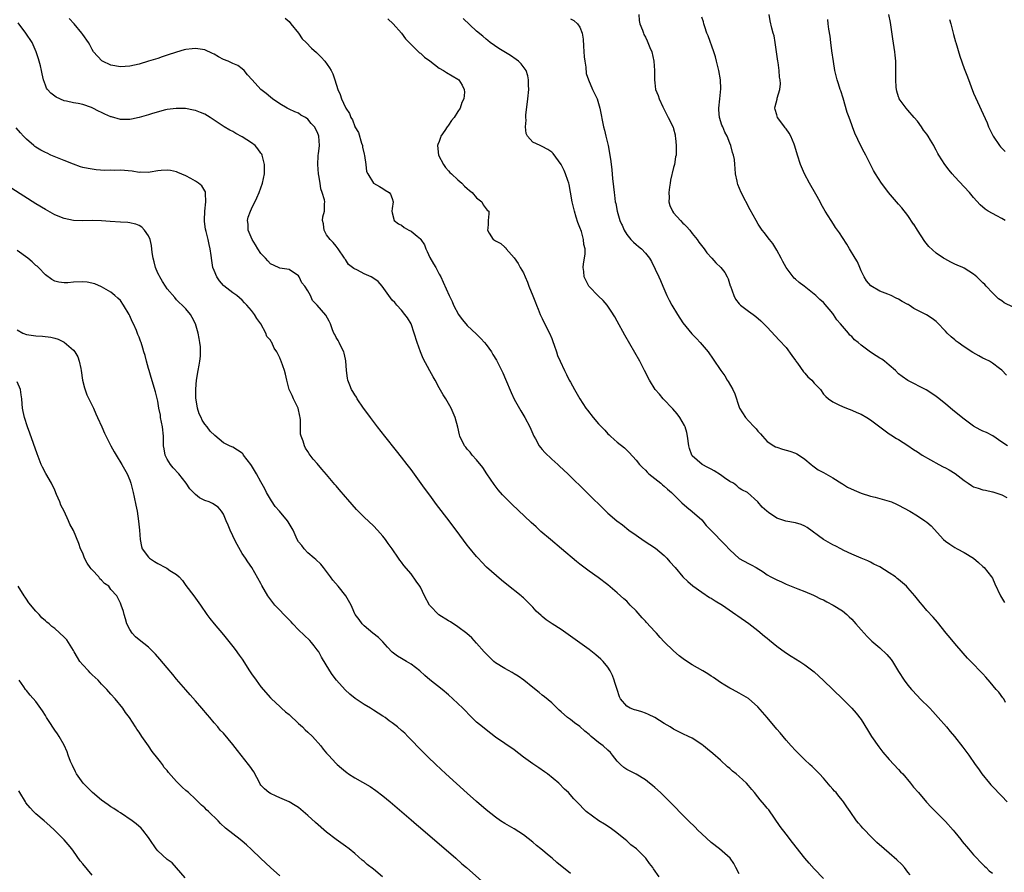
# Model space of a CAD drawing. Units: inches. Extents: x 2637000 to 2640000, y 1479000 to 1482000.
# Drawn here: x 2638704 to 2638914, y 1481518 to 1481700 of the extents above; entities that cross this region are included whole.
import ezdxf

# ---------------------------------------------------------------- set-up
doc = ezdxf.new("R2010")
doc.units = ezdxf.units.IN
doc.header["$MEASUREMENT"] = 0
doc.layers.add('LD26371479_10ft', color=3, linetype='Continuous')

msp = doc.modelspace()

# ---------------------------------------------------------------- linework, layer by layer
at = {"layer": 'LD26371479_10ft'}
for points, elevation in [([(2638835.57, 1481701), (2638835.69, 1481699.69), (2638835.83, 1481699), (2638836.35, 1481697.65), (2638836.56, 1481697), (2638836.69, 1481696.69), (2638837, 1481696.13), (2638837.35, 1481695.35), (2638837.54, 1481695), (2638837.94, 1481693.94), (2638838.35, 1481693), (2638838.78, 1481691), (2638838.92, 1481689), (2638838.94, 1481687), (2638839, 1481686.42), (2638839.18, 1481685), (2638839.71, 1481683.71), (2638839.95, 1481683), (2638840.72, 1481681.28), (2638841, 1481680.71), (2638841.59, 1481679.59), (2638841.85, 1481679), (2638842.91, 1481676.91), (2638843, 1481676.59), (2638843.31, 1481675.31), (2638843.37, 1481675), (2638843.39, 1481674.61), (2638843.55, 1481673), (2638843.56, 1481671.56), (2638843.52, 1481671), (2638843.41, 1481670.59), (2638843.19, 1481669), (2638843, 1481668.37), (2638842.36, 1481665.64), (2638842.29, 1481665), (2638842.16, 1481664.16), (2638842, 1481663), (2638842.05, 1481661.95), (2638842, 1481661), (2638842.22, 1481660.22), (2638842.74, 1481659), (2638843, 1481658.67), (2638844.49, 1481657), (2638845, 1481656.49), (2638845.24, 1481656.27), (2638845.78, 1481655.78), (2638846.45, 1481655), (2638847, 1481654.25), (2638848.02, 1481653), (2638848.39, 1481652.39), (2638849.51, 1481651), (2638850.13, 1481650.13), (2638851.19, 1481649), (2638852.02, 1481648.02), (2638853.08, 1481647), (2638853.91, 1481645.91), (2638854.43, 1481645), (2638854.62, 1481644.62), (2638855.1, 1481643.1), (2638855.13, 1481643), (2638855.83, 1481641), (2638856.24, 1481640.24), (2638857, 1481639.27), (2638857.13, 1481639.13), (2638857.29, 1481639), (2638859, 1481637.67), (2638860.01, 1481637), (2638860.58, 1481636.58), (2638861.64, 1481635.64), (2638863, 1481634.26), (2638865.51, 1481631.51), (2638867, 1481629.94), (2638868.25, 1481628.25), (2638869, 1481627.2), (2638869.11, 1481627), (2638869.42, 1481626.58), (2638870.72, 1481624.72), (2638871, 1481624.44), (2638871.67, 1481623.67), (2638872.49, 1481623), (2638873, 1481622.34), (2638874.32, 1481621), (2638875, 1481620.02), (2638875.48, 1481619.47), (2638876.02, 1481619), (2638877, 1481618.32), (2638878.28, 1481617.72), (2638879, 1481617.35), (2638879.86, 1481617), (2638881, 1481616.59), (2638882.09, 1481616.09), (2638883, 1481615.7), (2638884.21, 1481615), (2638885, 1481614.49), (2638885.86, 1481613.86), (2638888.14, 1481612.14), (2638889, 1481611.56), (2638889.32, 1481611.32), (2638890.56, 1481610.56), (2638891, 1481610.32), (2638893, 1481609.01), (2638894.19, 1481608.19), (2638895, 1481607.69), (2638896.05, 1481607), (2638899.61, 1481605), (2638900.51, 1481604.51), (2638901, 1481604.28), (2638901.82, 1481603.82), (2638903.07, 1481603.07), (2638905, 1481601.59), (2638905.81, 1481601), (2638906.52, 1481600.52), (2638907, 1481600.25), (2638907.96, 1481599.96), (2638909, 1481599.58), (2638909.54, 1481599.54), (2638911, 1481599.15), (2638911.13, 1481599.13), (2638913, 1481598.48), (2638914.08, 1481597.92)], 8810), ([(2638914.04, 1481624.04), (2638913, 1481625.14), (2638912.51, 1481625.49), (2638911, 1481626.63), (2638910.36, 1481627), (2638909.47, 1481627.47), (2638909, 1481627.69), (2638908.13, 1481628.13), (2638906.86, 1481628.86), (2638905, 1481630.07), (2638903.7, 1481631), (2638903.3, 1481631.3), (2638903, 1481631.6), (2638902.19, 1481632.19), (2638901.39, 1481633), (2638901, 1481633.44), (2638899.24, 1481635.24), (2638899, 1481635.46), (2638898.14, 1481636.14), (2638896.94, 1481636.94), (2638894.28, 1481638.28), (2638893.22, 1481639), (2638893.08, 1481639.08), (2638893, 1481639.14), (2638891.76, 1481639.76), (2638891, 1481640.27), (2638890.48, 1481640.48), (2638889.4, 1481641), (2638888.71, 1481641.29), (2638887, 1481641.95), (2638885.07, 1481643.07), (2638884.13, 1481644.13), (2638883.64, 1481645), (2638883, 1481646.31), (2638882.73, 1481647), (2638882.21, 1481648.21), (2638881.74, 1481649), (2638880.51, 1481651), (2638879.97, 1481651.97), (2638879, 1481653.41), (2638878.4, 1481654.4), (2638877.57, 1481655.57), (2638877.1, 1481656.27), (2638876.61, 1481657), (2638875.37, 1481659), (2638874.5, 1481660.5), (2638874.25, 1481661), (2638873.34, 1481662.66), (2638872.03, 1481665), (2638870.96, 1481667), (2638870.08, 1481669), (2638869.42, 1481671), (2638868.9, 1481672.9), (2638868.7, 1481673.3), (2638868, 1481675), (2638867.67, 1481675.67), (2638867, 1481676.56), (2638866.82, 1481676.82), (2638866.65, 1481677), (2638865.65, 1481678.35), (2638865.19, 1481679), (2638865, 1481679.6), (2638864.7, 1481680.7), (2638864.58, 1481681), (2638864.68, 1481681.32), (2638865.1, 1481682.9), (2638865.13, 1481683.13), (2638865.7, 1481685), (2638865.83, 1481686.17), (2638865.76, 1481687), (2638865.63, 1481687.63), (2638865.52, 1481689), (2638865.29, 1481690.71), (2638865.24, 1481691), (2638864.98, 1481692.98), (2638864.68, 1481695), (2638864.44, 1481696.44), (2638864.26, 1481697), (2638863.98, 1481698.02), (2638863.63, 1481699.63), (2638863.38, 1481701)], 8830), ([(2638913.76, 1481657), (2638913, 1481657.48), (2638911.98, 1481658.02), (2638911, 1481658.49), (2638910.13, 1481659), (2638909.43, 1481659.43), (2638908.39, 1481660.39), (2638907, 1481661.97), (2638906.14, 1481663), (2638905, 1481664.18), (2638903, 1481666.33), (2638902.42, 1481667), (2638901.78, 1481667.78), (2638900.85, 1481669), (2638899.59, 1481671), (2638899.34, 1481671.34), (2638899, 1481672.03), (2638898.66, 1481672.66), (2638898.51, 1481673), (2638897.83, 1481674.17), (2638897.31, 1481675), (2638897, 1481675.45), (2638896.33, 1481676.33), (2638895.88, 1481677), (2638895, 1481678.2), (2638894.29, 1481679), (2638893, 1481680.57), (2638892.6, 1481681), (2638891.15, 1481683), (2638891.1, 1481683.1), (2638891, 1481683.38), (2638890.6, 1481684.6), (2638890.52, 1481685), (2638890.51, 1481685.49), (2638890.39, 1481687), (2638890.44, 1481689), (2638890.42, 1481690.42), (2638890.4, 1481691), (2638890.28, 1481692.28), (2638890.18, 1481693), (2638889.76, 1481695.76), (2638889.24, 1481699.25), (2638888.95, 1481701)], 8850), ([(2638875, 1481516.7), (2638873, 1481518.72), (2638871.93, 1481519.93), (2638871.03, 1481521), (2638868.36, 1481524.36), (2638867, 1481526.13), (2638865.77, 1481527.77), (2638863.3, 1481531.3), (2638863, 1481531.66), (2638862.42, 1481532.42), (2638861.48, 1481533.48), (2638861, 1481534.1), (2638860.26, 1481535), (2638859.66, 1481535.66), (2638859, 1481536.55), (2638858.57, 1481537), (2638857, 1481538.44), (2638856.33, 1481539), (2638855.59, 1481539.59), (2638855, 1481540.12), (2638854.53, 1481540.53), (2638853, 1481541.93), (2638851.36, 1481543.36), (2638850.25, 1481544.25), (2638849.35, 1481545), (2638849, 1481545.28), (2638847, 1481546.59), (2638846.17, 1481547), (2638845, 1481547.53), (2638843, 1481548.51), (2638842.28, 1481549), (2638841, 1481549.75), (2638839, 1481551), (2638837.68, 1481551.68), (2638837, 1481551.94), (2638836.22, 1481552.22), (2638835, 1481552.6), (2638834.67, 1481552.67), (2638833.75, 1481553), (2638833, 1481553.44), (2638831.67, 1481555), (2638831.46, 1481555.45), (2638830.94, 1481557), (2638830.5, 1481558.5), (2638830.34, 1481559), (2638829.98, 1481559.98), (2638829.51, 1481561), (2638829, 1481561.75), (2638828, 1481563), (2638827.49, 1481563.49), (2638826.4, 1481564.4), (2638825, 1481565.49), (2638823, 1481566.97), (2638821, 1481568.4), (2638819, 1481569.76), (2638817.09, 1481571), (2638815.86, 1481571.86), (2638815, 1481572.58), (2638814.76, 1481572.76), (2638813.71, 1481573.71), (2638813, 1481574.52), (2638812.56, 1481575), (2638811.75, 1481575.75), (2638811, 1481576.51), (2638810.74, 1481576.74), (2638810.46, 1481577), (2638807.41, 1481579.41), (2638806.3, 1481580.3), (2638805.21, 1481581.21), (2638803.12, 1481583.12), (2638802.11, 1481584.12), (2638801.32, 1481585), (2638801, 1481585.33), (2638799.33, 1481587.33), (2638799, 1481587.76), (2638796.63, 1481591), (2638795.92, 1481591.92), (2638795.13, 1481593), (2638792.47, 1481596.47), (2638791, 1481598.47), (2638789.91, 1481599.91), (2638787, 1481603.92), (2638786.2, 1481605), (2638785, 1481606.53), (2638783.88, 1481607.88), (2638781.39, 1481611), (2638779.84, 1481613), (2638778.34, 1481615), (2638777.79, 1481615.79), (2638776.88, 1481617), (2638775.52, 1481619), (2638775.35, 1481619.35), (2638775, 1481619.88), (2638774.59, 1481620.59), (2638774.32, 1481621), (2638773.93, 1481621.93), (2638773.54, 1481623), (2638773.43, 1481623.43), (2638773.27, 1481625), (2638773.09, 1481627.09), (2638773, 1481627.42), (2638772.76, 1481628.76), (2638772.66, 1481629), (2638772.21, 1481629.79), (2638771.65, 1481631), (2638771.43, 1481631.43), (2638771, 1481632.1), (2638770.72, 1481632.72), (2638770.57, 1481633), (2638770.26, 1481633.74), (2638769.82, 1481635), (2638769.57, 1481635.57), (2638768.82, 1481636.82), (2638767, 1481638.99), (2638765.97, 1481639.97), (2638765.55, 1481641), (2638765, 1481642), (2638764.34, 1481643), (2638763.73, 1481643.73), (2638763.15, 1481645), (2638763, 1481645.26), (2638761, 1481646.57), (2638759, 1481646.84), (2638758.91, 1481646.91), (2638758.73, 1481647), (2638757, 1481647.8), (2638756.46, 1481648.46), (2638755.98, 1481649), (2638755, 1481649.99), (2638754.33, 1481651), (2638753.82, 1481651.82), (2638753.1, 1481653), (2638752.29, 1481655), (2638752.24, 1481656.24), (2638752.23, 1481656.27), (2638752.09, 1481657), (2638752.28, 1481657.72), (2638752.73, 1481659), (2638753, 1481659.52), (2638754.13, 1481661.87), (2638754.59, 1481663), (2638755.29, 1481665), (2638755.72, 1481667), (2638755.74, 1481667.74), (2638755.74, 1481669), (2638755.29, 1481670.71), (2638755.23, 1481671), (2638755.15, 1481671.15), (2638755, 1481671.39), (2638754.34, 1481672.34), (2638753.73, 1481673), (2638753, 1481673.61), (2638751, 1481674.9), (2638749.62, 1481675.62), (2638749, 1481675.98), (2638748.33, 1481676.33), (2638747.16, 1481677), (2638744.13, 1481679), (2638743, 1481679.68), (2638742.08, 1481680.08), (2638741, 1481680.49), (2638740.6, 1481680.6), (2638738.89, 1481680.89), (2638736.94, 1481680.94), (2638735, 1481680.68), (2638734.61, 1481680.61), (2638731.87, 1481679.87), (2638731, 1481679.58), (2638729, 1481679.01), (2638727.36, 1481678.64), (2638727, 1481678.58), (2638726.56, 1481678.56), (2638725, 1481678.59), (2638723.11, 1481679.11), (2638723, 1481679.15), (2638721.7, 1481679.7), (2638721, 1481680.09), (2638720.32, 1481680.32), (2638719.16, 1481681), (2638718.87, 1481681.13), (2638717, 1481681.77), (2638716.01, 1481681.99), (2638715, 1481682.14), (2638713.52, 1481682.48), (2638713, 1481682.58), (2638711.32, 1481683.32), (2638711, 1481683.52), (2638710.19, 1481684.19), (2638709.47, 1481685), (2638709.26, 1481685.26), (2638709, 1481685.87), (2638708.63, 1481687), (2638708.3, 1481688.3), (2638708.21, 1481689), (2638707.95, 1481690.05), (2638707.52, 1481691.52), (2638707.05, 1481693), (2638706.16, 1481695), (2638704.81, 1481697), (2638703.18, 1481699.18)], 8750), ([(2638893.45, 1481517.45), (2638893, 1481518.06), (2638892.25, 1481519), (2638891.67, 1481519.67), (2638890.65, 1481520.65), (2638889, 1481522.09), (2638887.91, 1481523), (2638886.38, 1481524.38), (2638885.36, 1481525.36), (2638883.39, 1481527.39), (2638883, 1481527.86), (2638882.46, 1481528.46), (2638882.05, 1481529), (2638880.65, 1481531), (2638879.94, 1481531.94), (2638879.27, 1481533), (2638879, 1481533.34), (2638878.22, 1481534.22), (2638877.65, 1481535), (2638877.34, 1481535.34), (2638877, 1481535.75), (2638876.39, 1481536.39), (2638875, 1481538.05), (2638874.1, 1481539), (2638873.59, 1481539.59), (2638872.58, 1481540.58), (2638872.07, 1481541), (2638871, 1481541.99), (2638869.5, 1481543.5), (2638869, 1481543.96), (2638868.09, 1481545), (2638867, 1481546.18), (2638865.72, 1481547.72), (2638865, 1481548.54), (2638862.99, 1481551), (2638861, 1481553.3), (2638859, 1481555.06), (2638857, 1481556.24), (2638855.54, 1481557), (2638855, 1481557.3), (2638853.93, 1481557.93), (2638853, 1481558.51), (2638851.53, 1481559.53), (2638851, 1481559.86), (2638850.33, 1481560.33), (2638849.21, 1481561), (2638847, 1481562.24), (2638845.33, 1481563.33), (2638844.19, 1481564.19), (2638843, 1481565.22), (2638841, 1481567.18), (2638840.12, 1481568.12), (2638839.33, 1481569), (2638839, 1481569.34), (2638837.26, 1481571.26), (2638837, 1481571.57), (2638836.28, 1481572.28), (2638835, 1481573.77), (2638833.76, 1481575), (2638833.38, 1481575.38), (2638833, 1481575.81), (2638832.36, 1481576.36), (2638831, 1481577.63), (2638829, 1481579.3), (2638826.9, 1481580.9), (2638825, 1481582.21), (2638823, 1481583.71), (2638822.29, 1481584.29), (2638819.12, 1481587), (2638816.73, 1481589), (2638814.72, 1481590.72), (2638813.66, 1481591.66), (2638812.62, 1481592.62), (2638808.51, 1481596.51), (2638807, 1481598.01), (2638806.52, 1481598.52), (2638805.6, 1481599.6), (2638804.71, 1481600.71), (2638803.17, 1481603), (2638802.31, 1481604.31), (2638801, 1481606.01), (2638800.06, 1481607), (2638799.6, 1481607.6), (2638799, 1481608.25), (2638798.68, 1481608.68), (2638798.4, 1481609), (2638797.44, 1481611), (2638797.34, 1481611.34), (2638796.95, 1481612.95), (2638796.42, 1481615), (2638795.56, 1481617), (2638794.42, 1481619), (2638793.88, 1481619.88), (2638793, 1481621.37), (2638792.14, 1481623), (2638791.71, 1481623.71), (2638791, 1481624.98), (2638789.61, 1481627.61), (2638789.01, 1481629.01), (2638788.3, 1481631), (2638787.69, 1481633), (2638787, 1481634.96), (2638786.24, 1481636.24), (2638785.71, 1481637), (2638785, 1481637.88), (2638783.95, 1481639), (2638783.52, 1481639.52), (2638783, 1481640.07), (2638782.24, 1481641), (2638780.87, 1481643), (2638780.01, 1481644.01), (2638778.82, 1481644.83), (2638778.53, 1481645), (2638777, 1481645.69), (2638775.57, 1481646.43), (2638774.77, 1481646.77), (2638774.52, 1481647), (2638773.68, 1481647.68), (2638773, 1481648.68), (2638772.86, 1481648.86), (2638772.78, 1481649), (2638771.47, 1481651), (2638771.28, 1481651.28), (2638771, 1481651.56), (2638770.37, 1481652.37), (2638769.75, 1481653), (2638769, 1481654), (2638768.44, 1481655), (2638768.32, 1481656.27), (2638768.31, 1481656.31), (2638768.09, 1481657), (2638768.16, 1481657.84), (2638768.51, 1481659), (2638768.56, 1481660.56), (2638768.61, 1481661), (2638768.55, 1481661.45), (2638768.08, 1481663), (2638767.79, 1481663.79), (2638767.59, 1481665), (2638767.36, 1481666.64), (2638767.29, 1481667), (2638767.14, 1481669), (2638767.18, 1481670.82), (2638767.2, 1481671), (2638767.25, 1481671.25), (2638767.45, 1481673), (2638767.36, 1481675), (2638767.23, 1481675.23), (2638767, 1481675.91), (2638766.42, 1481677), (2638765.7, 1481677.7), (2638765, 1481678.64), (2638764.5, 1481679), (2638763.52, 1481679.52), (2638763, 1481679.89), (2638762.22, 1481680.22), (2638761, 1481680.79), (2638760.59, 1481681), (2638759, 1481681.89), (2638757.43, 1481683), (2638757, 1481683.32), (2638756.12, 1481684.12), (2638755, 1481685), (2638753.09, 1481687), (2638752.13, 1481688.13), (2638751.38, 1481689), (2638751, 1481689.39), (2638750.06, 1481690.06), (2638749, 1481690.55), (2638747.97, 1481691), (2638747, 1481691.39), (2638745.93, 1481691.93), (2638745, 1481692.5), (2638744.65, 1481692.65), (2638743, 1481693.44), (2638741, 1481693.7), (2638740.33, 1481693.67), (2638739, 1481693.5), (2638738.59, 1481693.41), (2638737, 1481692.97), (2638735, 1481692.28), (2638733.93, 1481691.93), (2638733, 1481691.6), (2638731.01, 1481690.99), (2638729, 1481690.41), (2638727, 1481689.97), (2638725, 1481689.79), (2638723, 1481690.14), (2638721.18, 1481691), (2638721.07, 1481691.07), (2638719.3, 1481693), (2638719, 1481693.51), (2638718.5, 1481694.5), (2638718.19, 1481695), (2638717, 1481696.7), (2638716.81, 1481697), (2638715.13, 1481699), (2638714.09, 1481700.09)], 8760), ([(2638760.16, 1481700.16), (2638761, 1481699.45), (2638761.38, 1481699), (2638763.02, 1481697), (2638763.78, 1481695.78), (2638764.62, 1481695), (2638765.78, 1481693.78), (2638766.85, 1481692.85), (2638767.84, 1481691.84), (2638768.59, 1481691), (2638769.6, 1481689.6), (2638769.95, 1481689), (2638770.29, 1481688.29), (2638770.77, 1481687), (2638771.39, 1481685), (2638771.88, 1481683.88), (2638772.19, 1481683), (2638773, 1481681.16), (2638773.08, 1481681), (2638773.85, 1481679.85), (2638774.14, 1481679), (2638774.52, 1481678.52), (2638775, 1481677.1), (2638775.05, 1481677), (2638775.79, 1481675.79), (2638776.45, 1481673.55), (2638776.65, 1481673), (2638776.68, 1481672.68), (2638777, 1481671.17), (2638777.08, 1481670.92), (2638777.37, 1481669), (2638777.5, 1481667.5), (2638777.79, 1481667), (2638779, 1481664.99), (2638780.26, 1481664.26), (2638781, 1481663.88), (2638781.49, 1481663.49), (2638782.37, 1481663), (2638782.64, 1481662.64), (2638783, 1481661.74), (2638783.18, 1481661), (2638783, 1481659.61), (2638782.9, 1481659), (2638783, 1481658.68), (2638783.43, 1481657), (2638784.35, 1481656.35), (2638784.5, 1481656.27), (2638785, 1481656.01), (2638785.56, 1481655.56), (2638786.51, 1481655), (2638787, 1481654.79), (2638788.29, 1481653.71), (2638789, 1481653.15), (2638789.07, 1481653.07), (2638789.11, 1481653), (2638789.86, 1481651.86), (2638790.17, 1481651), (2638790.44, 1481650.44), (2638791, 1481649.11), (2638791.77, 1481647.77), (2638792.28, 1481647), (2638793, 1481645.6), (2638793.36, 1481645), (2638793.88, 1481643.88), (2638795.11, 1481641), (2638795.76, 1481639.76), (2638796.05, 1481639), (2638797.1, 1481637), (2638797.9, 1481635.9), (2638798.66, 1481635), (2638799, 1481634.64), (2638801, 1481632.77), (2638801.87, 1481631.87), (2638802.67, 1481631), (2638803, 1481630.59), (2638804.14, 1481629), (2638804.47, 1481628.47), (2638805.23, 1481627.23), (2638806.55, 1481624.55), (2638807.16, 1481623.16), (2638808.34, 1481620.34), (2638809, 1481618.92), (2638810.4, 1481616.4), (2638811.25, 1481615), (2638812.32, 1481613), (2638813.22, 1481611), (2638813.52, 1481610.48), (2638814.32, 1481609), (2638814.6, 1481608.6), (2638815, 1481608.18), (2638815.53, 1481607.53), (2638817, 1481606.14), (2638818.31, 1481605), (2638818.65, 1481604.65), (2638820.42, 1481603), (2638828.54, 1481595), (2638829, 1481594.59), (2638830.88, 1481593), (2638832.09, 1481592.09), (2638833.49, 1481591), (2638835, 1481589.91), (2638836.73, 1481588.73), (2638837.94, 1481587.94), (2638839.14, 1481587.14), (2638841, 1481585.54), (2638841.54, 1481585), (2638842.23, 1481584.23), (2638843.31, 1481583), (2638845, 1481581.04), (2638846.01, 1481580.01), (2638847.1, 1481579.1), (2638849, 1481577.72), (2638850.64, 1481576.64), (2638851, 1481576.44), (2638851.88, 1481575.88), (2638853.41, 1481575), (2638856.31, 1481573), (2638856.7, 1481572.7), (2638859.06, 1481571.06), (2638861, 1481569.6), (2638862.4, 1481568.4), (2638863, 1481567.93), (2638863.49, 1481567.49), (2638865, 1481566.26), (2638866.86, 1481564.86), (2638868.07, 1481564.07), (2638869.93, 1481563), (2638871, 1481562.28), (2638872.7, 1481561), (2638873, 1481560.74), (2638875, 1481558.89), (2638879, 1481555.01), (2638881, 1481553.01), (2638881.94, 1481551.94), (2638883, 1481550.6), (2638884.39, 1481548.39), (2638885.25, 1481547), (2638886.75, 1481544.75), (2638887.63, 1481543.63), (2638889, 1481542.08), (2638891, 1481539.96), (2638891.44, 1481539.44), (2638891.87, 1481539), (2638893.56, 1481537), (2638894.19, 1481536.19), (2638895.24, 1481535), (2638896.97, 1481532.97), (2638897.93, 1481531.93), (2638899, 1481530.85), (2638901, 1481528.81), (2638902.63, 1481527), (2638903, 1481526.57), (2638904.27, 1481525), (2638904.58, 1481524.58), (2638905, 1481524.1), (2638905.48, 1481523.48), (2638905.92, 1481523), (2638907, 1481521.74), (2638907.72, 1481521), (2638908.3, 1481520.3), (2638909, 1481519.67), (2638909.32, 1481519.32), (2638909.68, 1481519), (2638910.34, 1481518.34), (2638911, 1481517.81)], 8770), ([(2638782.06, 1481700.06), (2638783.16, 1481699), (2638784.96, 1481697), (2638785.8, 1481695.8), (2638787, 1481694.6), (2638788.82, 1481692.82), (2638789, 1481692.7), (2638789.87, 1481691.87), (2638791, 1481691.08), (2638793, 1481689.54), (2638793.96, 1481689), (2638794.59, 1481688.59), (2638797, 1481687.15), (2638797.19, 1481687), (2638797.93, 1481685.93), (2638798.33, 1481685), (2638798.4, 1481684.4), (2638798.28, 1481683), (2638797.83, 1481682.17), (2638797.49, 1481681), (2638797, 1481680.26), (2638796.21, 1481679), (2638795.64, 1481678.36), (2638795, 1481677.38), (2638794.82, 1481677.18), (2638794.73, 1481677), (2638794.24, 1481676.24), (2638793.38, 1481675), (2638793.27, 1481674.73), (2638793, 1481673.91), (2638792.73, 1481673.27), (2638792.66, 1481673), (2638792.89, 1481671), (2638793.92, 1481669), (2638794.33, 1481668.33), (2638795, 1481667.64), (2638795.3, 1481667.3), (2638795.65, 1481667), (2638797, 1481665.7), (2638797.86, 1481665), (2638798.38, 1481664.38), (2638799, 1481663.88), (2638799.44, 1481663.44), (2638800.06, 1481663), (2638801, 1481661.9), (2638802.11, 1481661), (2638802.39, 1481660.39), (2638803, 1481659.54), (2638803.24, 1481659.24), (2638803.58, 1481659), (2638803.58, 1481658.42), (2638803.49, 1481657), (2638803.44, 1481656.27), (2638803.37, 1481655.37), (2638803.29, 1481655), (2638803.69, 1481654.31), (2638804.55, 1481653), (2638804.82, 1481652.82), (2638805, 1481652.67), (2638806.15, 1481652.15), (2638807, 1481651.31), (2638807.19, 1481651.19), (2638807.31, 1481651), (2638809, 1481649.09), (2638809.84, 1481647.84), (2638810.28, 1481647), (2638811, 1481645.84), (2638811.35, 1481645), (2638811.86, 1481643.86), (2638812.14, 1481643), (2638813, 1481640.95), (2638813.53, 1481639.53), (2638813.78, 1481639), (2638814.09, 1481638.09), (2638814.58, 1481637), (2638814.69, 1481636.69), (2638815, 1481636.1), (2638815.35, 1481635.35), (2638816.53, 1481633), (2638817, 1481631.85), (2638817.23, 1481631.23), (2638817.54, 1481630.46), (2638818.01, 1481629), (2638818.26, 1481628.26), (2638818.81, 1481627), (2638819.75, 1481625), (2638820.19, 1481624.19), (2638820.76, 1481623), (2638821, 1481622.55), (2638821.84, 1481621), (2638823, 1481619), (2638824.32, 1481617), (2638824.61, 1481616.61), (2638825.85, 1481615), (2638827, 1481613.69), (2638827.62, 1481613), (2638828.31, 1481612.31), (2638829, 1481611.52), (2638829.28, 1481611.28), (2638829.56, 1481611), (2638830.35, 1481610.34), (2638831, 1481609.75), (2638832.53, 1481608.53), (2638833, 1481608.07), (2638833.55, 1481607.55), (2638835, 1481605.88), (2638835.74, 1481605), (2638836.35, 1481604.35), (2638837, 1481603.75), (2638837.36, 1481603.36), (2638837.75, 1481603), (2638839, 1481602.03), (2638840.25, 1481601), (2638840.64, 1481600.64), (2638841, 1481600.39), (2638841.69, 1481599.69), (2638842.57, 1481599), (2638844.78, 1481596.78), (2638845.86, 1481595.86), (2638847, 1481594.98), (2638849, 1481593.2), (2638849.98, 1481591.98), (2638850.95, 1481590.95), (2638853.94, 1481587.93), (2638855, 1481586.79), (2638856.97, 1481584.97), (2638859, 1481583.85), (2638859.58, 1481583.58), (2638860.62, 1481583), (2638862.11, 1481582.11), (2638863, 1481581.47), (2638863.78, 1481581), (2638864.6, 1481580.6), (2638865, 1481580.35), (2638865.99, 1481579.99), (2638867, 1481579.45), (2638867.35, 1481579.35), (2638869.53, 1481578.47), (2638871, 1481577.92), (2638872.88, 1481577.12), (2638873.14, 1481577), (2638874.36, 1481576.36), (2638875, 1481576.1), (2638875.69, 1481575.69), (2638877.04, 1481575), (2638879, 1481573.74), (2638879.94, 1481573), (2638880.49, 1481572.49), (2638881, 1481571.99), (2638881.89, 1481571), (2638883, 1481569.7), (2638884.29, 1481568.29), (2638885.32, 1481567.32), (2638887, 1481565.85), (2638888.47, 1481564.47), (2638889.4, 1481563.4), (2638889.67, 1481563), (2638891, 1481560.86), (2638892.18, 1481559), (2638893, 1481557.9), (2638893.72, 1481557), (2638895, 1481555.62), (2638895.61, 1481555), (2638897.64, 1481553), (2638898.27, 1481552.27), (2638899.47, 1481551), (2638901.23, 1481549), (2638902.03, 1481548.03), (2638902.92, 1481547), (2638904.72, 1481544.72), (2638905.97, 1481543), (2638907.35, 1481541), (2638908.06, 1481540.06), (2638908.77, 1481539), (2638910.36, 1481537), (2638910.68, 1481536.68), (2638911, 1481536.31), (2638911.67, 1481535.67), (2638912.27, 1481535), (2638913, 1481534.25), (2638914.14, 1481533)], 8780), ([(2638913.78, 1481554.22), (2638913.41, 1481555), (2638913.25, 1481555.25), (2638912.39, 1481556.39), (2638911.84, 1481557), (2638910.53, 1481558.53), (2638909.59, 1481559.59), (2638909, 1481560.3), (2638908.35, 1481561), (2638907, 1481562.41), (2638905.69, 1481563.69), (2638904.74, 1481564.74), (2638903, 1481566.81), (2638902.02, 1481568.02), (2638901.17, 1481569), (2638899.32, 1481571.32), (2638898.4, 1481572.4), (2638897, 1481573.86), (2638896.08, 1481575), (2638895.58, 1481575.58), (2638894.48, 1481577), (2638893, 1481578.66), (2638892.67, 1481579), (2638891, 1481580.48), (2638890.7, 1481580.7), (2638890.32, 1481581), (2638889, 1481581.88), (2638887, 1481583.13), (2638885.74, 1481583.74), (2638885, 1481584.13), (2638884.42, 1481584.42), (2638883, 1481584.99), (2638881, 1481585.88), (2638879.33, 1481586.67), (2638878.69, 1481587), (2638877.6, 1481587.6), (2638877, 1481587.88), (2638875, 1481589.01), (2638871.52, 1481591.52), (2638871, 1481591.85), (2638870.19, 1481592.19), (2638869, 1481592.57), (2638866.93, 1481592.93), (2638865, 1481593.55), (2638863.23, 1481594.77), (2638862.87, 1481595), (2638861.92, 1481595.92), (2638861, 1481597.05), (2638858.74, 1481599), (2638857.59, 1481599.59), (2638857, 1481599.93), (2638856.47, 1481600.47), (2638855.75, 1481601), (2638855, 1481601.37), (2638853.83, 1481602.17), (2638853, 1481602.77), (2638851.64, 1481603.64), (2638851, 1481603.99), (2638850.33, 1481604.33), (2638849.1, 1481605), (2638847, 1481606.86), (2638846.9, 1481607), (2638846.42, 1481608.42), (2638846.29, 1481609), (2638845.98, 1481611), (2638845.83, 1481611.83), (2638845.44, 1481613), (2638845.32, 1481613.32), (2638844.32, 1481615), (2638843.77, 1481615.77), (2638842.83, 1481616.83), (2638840.8, 1481619), (2638839.98, 1481619.98), (2638839.07, 1481621), (2638837.84, 1481623), (2638836.83, 1481625), (2638835.77, 1481627), (2638832.59, 1481632.59), (2638831, 1481635.53), (2638830.47, 1481636.47), (2638829.72, 1481637.72), (2638828.82, 1481639), (2638827.98, 1481639.98), (2638827, 1481640.91), (2638824.94, 1481643), (2638824.27, 1481644.27), (2638823.91, 1481645), (2638823.83, 1481646.17), (2638823.73, 1481647), (2638823.78, 1481647.78), (2638824.14, 1481649.86), (2638824.12, 1481651), (2638823.89, 1481651.89), (2638823.82, 1481653), (2638823.33, 1481654.67), (2638823, 1481655.56), (2638822.71, 1481656.27), (2638822.58, 1481656.58), (2638822.24, 1481657.76), (2638821.84, 1481659), (2638821.39, 1481661), (2638821.04, 1481663.05), (2638820.73, 1481664.73), (2638820.64, 1481665), (2638820.43, 1481665.57), (2638819.98, 1481667), (2638819.68, 1481667.68), (2638819, 1481668.95), (2638817.29, 1481671.29), (2638817, 1481671.58), (2638816.18, 1481672.18), (2638815, 1481672.81), (2638814.53, 1481673), (2638813, 1481673.76), (2638811.88, 1481675), (2638811.57, 1481675.57), (2638811.43, 1481677), (2638811.54, 1481678.46), (2638811.49, 1481679), (2638811.51, 1481679.51), (2638811.91, 1481683), (2638812.1, 1481685), (2638812.08, 1481685.92), (2638812.09, 1481687), (2638811.92, 1481687.92), (2638811.56, 1481689), (2638810.46, 1481690.46), (2638809.9, 1481691), (2638809.4, 1481691.4), (2638808.21, 1481692.21), (2638805.74, 1481693.74), (2638803.86, 1481695), (2638803.4, 1481695.4), (2638803, 1481695.71), (2638802.32, 1481696.32), (2638801, 1481697.4), (2638798.12, 1481700.12)], 8790), ([(2638821, 1481700.03), (2638821.71, 1481699.71), (2638822.51, 1481699), (2638823, 1481698.28), (2638823.47, 1481697), (2638823.69, 1481695.69), (2638823.8, 1481694.2), (2638823.94, 1481691.94), (2638824.05, 1481691), (2638824.28, 1481689.72), (2638824.39, 1481688.39), (2638824.86, 1481687), (2638825.74, 1481685), (2638826.69, 1481683), (2638827, 1481682.01), (2638827.28, 1481681), (2638828.05, 1481677), (2638828.27, 1481676.27), (2638828.54, 1481675), (2638829.03, 1481673), (2638829.36, 1481671.36), (2638829.61, 1481669.61), (2638829.82, 1481667.82), (2638829.99, 1481666.01), (2638830.2, 1481664.2), (2638830.31, 1481663), (2638830.41, 1481662.41), (2638830.57, 1481661), (2638830.66, 1481660.66), (2638830.95, 1481659), (2638831.57, 1481657), (2638831.9, 1481656.27), (2638832.02, 1481656.02), (2638832.43, 1481655), (2638833, 1481654.06), (2638833.89, 1481653), (2638834.43, 1481652.43), (2638835, 1481651.89), (2638835.51, 1481651.51), (2638836.16, 1481651), (2638837, 1481650.08), (2638837.85, 1481649), (2638838.29, 1481648.29), (2638839.84, 1481645), (2638840.22, 1481644.22), (2638840.73, 1481643), (2638841.59, 1481641), (2638842.07, 1481640.07), (2638842.6, 1481639), (2638843.83, 1481637), (2638845, 1481635.17), (2638846.88, 1481632.88), (2638847.88, 1481631.88), (2638848.7, 1481631), (2638850.35, 1481629), (2638851.46, 1481627.46), (2638853.09, 1481625), (2638853.91, 1481623.91), (2638854.45, 1481623), (2638854.68, 1481622.68), (2638855.66, 1481621), (2638856.09, 1481620.09), (2638857, 1481617.21), (2638857.09, 1481617), (2638858.34, 1481615), (2638859, 1481614.27), (2638860.2, 1481613), (2638860.6, 1481612.6), (2638861, 1481612.1), (2638861.55, 1481611.55), (2638862, 1481611), (2638863, 1481609.92), (2638864.39, 1481609), (2638864.77, 1481608.77), (2638865, 1481608.67), (2638866.25, 1481608.25), (2638867.82, 1481607.82), (2638869, 1481607.42), (2638869.28, 1481607.28), (2638870.51, 1481606.51), (2638871, 1481606.13), (2638872.35, 1481605), (2638872.69, 1481604.69), (2638873.87, 1481603.87), (2638875, 1481603.3), (2638877, 1481602.15), (2638878.92, 1481600.92), (2638879, 1481600.88), (2638880.13, 1481600.13), (2638881.51, 1481599.51), (2638883, 1481598.89), (2638885, 1481598.25), (2638886.03, 1481598.03), (2638889, 1481597.18), (2638889.46, 1481597), (2638890.52, 1481596.52), (2638891, 1481596.29), (2638893.43, 1481595), (2638895, 1481594.05), (2638896.6, 1481593), (2638897, 1481592.71), (2638897.92, 1481591.92), (2638900.59, 1481589), (2638901, 1481588.65), (2638901.96, 1481587.96), (2638903, 1481587.3), (2638903.52, 1481587), (2638905, 1481586.2), (2638906.98, 1481584.98), (2638908.07, 1481584.07), (2638909, 1481583.23), (2638909.23, 1481583), (2638910.01, 1481582.01), (2638910.84, 1481581), (2638911, 1481580.73), (2638911.56, 1481579.56), (2638912.73, 1481577), (2638913.57, 1481575.57)], 8800), ([(2638914.26, 1481609), (2638913, 1481609.73), (2638911.07, 1481611.07), (2638909.78, 1481611.78), (2638909, 1481612.06), (2638908.41, 1481612.41), (2638907, 1481613.17), (2638905, 1481614.65), (2638902.59, 1481616.59), (2638901, 1481617.9), (2638899.28, 1481619.28), (2638899, 1481619.49), (2638898.12, 1481620.12), (2638896.9, 1481620.9), (2638893, 1481622.87), (2638891.74, 1481623.74), (2638891, 1481624.35), (2638890.33, 1481625), (2638889, 1481626.18), (2638888.02, 1481627), (2638887.42, 1481627.42), (2638887, 1481627.65), (2638886.18, 1481628.18), (2638884.98, 1481628.98), (2638883, 1481630.47), (2638882.34, 1481631), (2638881.58, 1481631.58), (2638881, 1481632.27), (2638880.57, 1481632.57), (2638880.29, 1481633), (2638879, 1481634.48), (2638878.59, 1481635), (2638877.83, 1481635.83), (2638877.14, 1481637), (2638877, 1481637.21), (2638875, 1481639.52), (2638874.2, 1481640.2), (2638873.38, 1481641), (2638873, 1481641.34), (2638870.83, 1481643), (2638869.81, 1481643.81), (2638869, 1481644.49), (2638868.74, 1481644.74), (2638868.5, 1481645), (2638866.99, 1481647), (2638866.31, 1481648.31), (2638865.92, 1481649), (2638865, 1481650.69), (2638864.15, 1481652.15), (2638863.44, 1481653), (2638863, 1481653.63), (2638862.41, 1481654.42), (2638861.89, 1481655), (2638861.08, 1481656.27), (2638860.62, 1481657), (2638859.34, 1481659.34), (2638857.41, 1481663), (2638856.71, 1481664.71), (2638856.61, 1481665), (2638856.55, 1481665.45), (2638856.24, 1481667), (2638856.13, 1481668.13), (2638856.09, 1481669), (2638855.97, 1481670.03), (2638855.8, 1481671), (2638855.57, 1481671.57), (2638855.25, 1481673), (2638855, 1481673.56), (2638854.42, 1481675), (2638853.9, 1481675.9), (2638853.48, 1481677), (2638853.33, 1481677.33), (2638852.83, 1481679), (2638852.66, 1481680.66), (2638852.65, 1481681), (2638852.85, 1481683), (2638853.1, 1481685.1), (2638853.04, 1481687), (2638852.67, 1481689), (2638852.17, 1481691), (2638851.93, 1481691.93), (2638851.58, 1481693), (2638850.39, 1481696.39), (2638850.13, 1481697), (2638849.64, 1481698.36), (2638849.45, 1481699), (2638849.38, 1481699.38), (2638849, 1481700.4)], 8820), ([(2638915.43, 1481638.57), (2638913.5, 1481639.5), (2638913, 1481639.93), (2638912.3, 1481640.3), (2638911.62, 1481641), (2638911, 1481641.6), (2638909.71, 1481643), (2638909.36, 1481643.36), (2638909, 1481643.76), (2638907.7, 1481645), (2638907, 1481645.55), (2638905, 1481646.83), (2638904.67, 1481647), (2638903.48, 1481647.48), (2638903, 1481647.73), (2638902.11, 1481648.11), (2638900.83, 1481648.83), (2638900.61, 1481649), (2638899, 1481650.08), (2638897.48, 1481651.48), (2638896.57, 1481652.57), (2638895, 1481654.96), (2638894.22, 1481656.22), (2638894.19, 1481656.27), (2638893, 1481658.1), (2638891.7, 1481659.7), (2638891, 1481660.54), (2638890.57, 1481661), (2638888.88, 1481663), (2638888.04, 1481664.04), (2638887.34, 1481665), (2638886.06, 1481667), (2638885.67, 1481667.67), (2638885.01, 1481669), (2638884, 1481671), (2638883.64, 1481671.64), (2638882.97, 1481672.97), (2638881.67, 1481675.67), (2638881.17, 1481677), (2638881, 1481677.41), (2638880.42, 1481679), (2638880.06, 1481680.06), (2638879.14, 1481683.14), (2638878.66, 1481684.66), (2638878.54, 1481685), (2638878.18, 1481686.18), (2638877.9, 1481687), (2638877.42, 1481689), (2638877.09, 1481690.91), (2638876.75, 1481693.25), (2638876.53, 1481695), (2638876.38, 1481696.38), (2638876.15, 1481697.85), (2638876, 1481699), (2638875.87, 1481699.87)], 8840), ([(2638901.88, 1481699.88), (2638902.13, 1481699), (2638902.47, 1481697.53), (2638902.72, 1481696.72), (2638903.15, 1481695.15), (2638903.18, 1481695), (2638904.09, 1481692.09), (2638905, 1481689.42), (2638905.66, 1481687.66), (2638907, 1481684.2), (2638909.86, 1481677.86), (2638910.21, 1481677), (2638910.47, 1481676.47), (2638911.18, 1481675), (2638912.53, 1481673), (2638912.75, 1481672.75), (2638913.75, 1481671.75)], 8860), ([(2638857, 1481517.64), (2638856.28, 1481519), (2638855.85, 1481519.85), (2638855.04, 1481521), (2638852.81, 1481523), (2638851, 1481524.35), (2638849, 1481526.18), (2638848.16, 1481527), (2638847.6, 1481527.6), (2638846.17, 1481529), (2638845, 1481530.21), (2638844.21, 1481531), (2638843.64, 1481531.64), (2638841, 1481534.24), (2638840.2, 1481535), (2638839, 1481536.06), (2638838.49, 1481536.49), (2638837.9, 1481537), (2638837, 1481537.73), (2638835, 1481538.91), (2638833.61, 1481539.61), (2638833, 1481539.94), (2638832.38, 1481540.38), (2638831.71, 1481541), (2638831, 1481541.74), (2638829.95, 1481543), (2638829.55, 1481543.55), (2638829, 1481544.08), (2638827.98, 1481545), (2638827, 1481545.71), (2638825.46, 1481547), (2638825.19, 1481547.19), (2638825, 1481547.39), (2638824.09, 1481548.09), (2638823, 1481549.11), (2638821.89, 1481549.89), (2638821, 1481550.57), (2638820.39, 1481551), (2638819, 1481552.22), (2638818.61, 1481552.61), (2638818.17, 1481553), (2638817, 1481554.12), (2638815.46, 1481555.46), (2638815, 1481555.81), (2638814.35, 1481556.35), (2638813, 1481557.43), (2638811.06, 1481559), (2638809.85, 1481559.85), (2638809, 1481560.35), (2638808.6, 1481560.6), (2638807, 1481561.46), (2638805, 1481562.7), (2638804.64, 1481563), (2638803.79, 1481563.79), (2638803, 1481564.58), (2638802.61, 1481565), (2638801, 1481566.87), (2638799.98, 1481567.98), (2638798.92, 1481568.92), (2638797, 1481570.37), (2638795.41, 1481571.41), (2638795, 1481571.62), (2638792.93, 1481572.93), (2638791, 1481574.88), (2638790.91, 1481575), (2638789.86, 1481577), (2638789, 1481578.84), (2638788.9, 1481579), (2638788.13, 1481580.13), (2638787, 1481581.64), (2638785.45, 1481583.45), (2638785, 1481584.12), (2638784.59, 1481584.59), (2638784.34, 1481585), (2638782.98, 1481587), (2638782.12, 1481588.12), (2638781.54, 1481589), (2638781, 1481589.7), (2638779.88, 1481591), (2638779, 1481591.93), (2638777, 1481593.75), (2638775.72, 1481595), (2638775.36, 1481595.36), (2638774.42, 1481596.42), (2638773.49, 1481597.49), (2638773, 1481598.1), (2638771.65, 1481599.65), (2638771, 1481600.47), (2638770.75, 1481600.75), (2638769, 1481602.83), (2638767.96, 1481603.96), (2638767, 1481605.17), (2638766.13, 1481606.13), (2638765.5, 1481607), (2638765.28, 1481607.28), (2638765, 1481607.73), (2638764.49, 1481608.49), (2638764.28, 1481609), (2638764.02, 1481609.98), (2638763.6, 1481611), (2638763.46, 1481611.46), (2638763.43, 1481613), (2638763.46, 1481614.54), (2638763.39, 1481615), (2638763.3, 1481615.3), (2638762.96, 1481617), (2638761.94, 1481619), (2638761.67, 1481619.67), (2638761.02, 1481621), (2638760.49, 1481623), (2638760.24, 1481624.24), (2638760.01, 1481625), (2638759.3, 1481627), (2638759.2, 1481627.2), (2638759, 1481627.72), (2638758.56, 1481628.56), (2638758.41, 1481629), (2638757.81, 1481629.81), (2638757.33, 1481631), (2638757.17, 1481631.17), (2638757, 1481631.51), (2638756.28, 1481632.28), (2638756.03, 1481633), (2638755, 1481635.02), (2638754.12, 1481636.12), (2638753.64, 1481637), (2638753, 1481637.84), (2638751.95, 1481639), (2638751.46, 1481639.46), (2638751, 1481640.06), (2638749.87, 1481641), (2638749, 1481641.62), (2638747.07, 1481643.07), (2638747, 1481643.15), (2638746.17, 1481644.17), (2638745.56, 1481645), (2638745, 1481646.34), (2638744.76, 1481647), (2638744.51, 1481648.51), (2638744.4, 1481649.6), (2638744.19, 1481651), (2638743.91, 1481651.91), (2638743.72, 1481653), (2638743.29, 1481654.71), (2638743.15, 1481655.15), (2638743.01, 1481656.27), (2638742.92, 1481656.92), (2638742.92, 1481657.08), (2638742.99, 1481659), (2638743.22, 1481661), (2638743.13, 1481662.87), (2638743.18, 1481663), (2638743.16, 1481663.16), (2638743, 1481663.39), (2638742.4, 1481664.4), (2638741.67, 1481665), (2638741, 1481665.45), (2638740.03, 1481665.97), (2638739, 1481666.56), (2638737.29, 1481667.29), (2638737, 1481667.39), (2638735.68, 1481667.68), (2638735, 1481667.8), (2638733.71, 1481667.71), (2638733, 1481667.62), (2638731.36, 1481667.36), (2638731, 1481667.26), (2638729.33, 1481667.33), (2638729, 1481667.29), (2638727.53, 1481667.53), (2638725, 1481667.74), (2638723.71, 1481667.71), (2638723, 1481667.74), (2638721.72, 1481667.72), (2638719.86, 1481667.86), (2638719, 1481667.96), (2638718.12, 1481668.12), (2638717, 1481668.36), (2638716.51, 1481668.51), (2638715, 1481669.03), (2638713, 1481669.85), (2638711.61, 1481670.39), (2638710.18, 1481671), (2638709.37, 1481671.37), (2638709, 1481671.51), (2638708.06, 1481672.06), (2638707, 1481672.64), (2638706.78, 1481672.78), (2638706.52, 1481673), (2638705, 1481674.36), (2638704.37, 1481675), (2638703.73, 1481675.73), (2638702.78, 1481676.78)], 8740), ([(2638839.94, 1481517), (2638838.72, 1481518.72), (2638838.55, 1481519), (2638837.85, 1481519.85), (2638837.11, 1481521), (2638835.07, 1481523), (2638833.88, 1481523.88), (2638833, 1481524.71), (2638832.68, 1481525), (2638830.64, 1481526.64), (2638829.48, 1481527.48), (2638828.28, 1481528.28), (2638827.08, 1481529), (2638824.39, 1481531), (2638822.34, 1481533), (2638821.7, 1481533.7), (2638820.59, 1481535), (2638819.76, 1481535.76), (2638818.56, 1481537), (2638816.08, 1481539), (2638815.45, 1481539.45), (2638814.25, 1481540.25), (2638813, 1481541.13), (2638811, 1481542.58), (2638809, 1481544.09), (2638807, 1481545.49), (2638805, 1481546.85), (2638803, 1481548.37), (2638802.23, 1481549), (2638801, 1481550.06), (2638799.99, 1481551), (2638798.03, 1481553), (2638797, 1481554), (2638795.94, 1481555), (2638795, 1481555.83), (2638793.63, 1481557), (2638791, 1481559.08), (2638789.96, 1481559.96), (2638788.85, 1481561), (2638787, 1481562.43), (2638786.06, 1481563), (2638785, 1481563.58), (2638784.1, 1481564.1), (2638782.98, 1481564.98), (2638782, 1481566), (2638781, 1481567.15), (2638780.06, 1481568.06), (2638778.87, 1481569), (2638777, 1481570.57), (2638776.58, 1481571), (2638775.91, 1481571.91), (2638775.09, 1481573), (2638775, 1481573.16), (2638774.46, 1481574.46), (2638774.2, 1481575), (2638773.09, 1481577), (2638771.43, 1481579), (2638770.3, 1481580.3), (2638769.79, 1481581), (2638769, 1481582.17), (2638768.3, 1481583), (2638767.73, 1481583.73), (2638766.72, 1481584.72), (2638766.34, 1481585), (2638765, 1481586.17), (2638764.19, 1481587), (2638763.69, 1481587.69), (2638763, 1481588.52), (2638762.71, 1481589), (2638761.83, 1481591), (2638761, 1481592.37), (2638760.79, 1481592.79), (2638760.66, 1481593), (2638758.94, 1481595), (2638758.03, 1481596.03), (2638757.21, 1481597.21), (2638756.16, 1481599), (2638755.79, 1481599.79), (2638755, 1481601.3), (2638754.06, 1481603), (2638753, 1481604.78), (2638752.82, 1481605), (2638751.3, 1481607), (2638751.19, 1481607.19), (2638751, 1481607.42), (2638750.02, 1481608.02), (2638749, 1481608.7), (2638748.76, 1481608.76), (2638748.26, 1481609), (2638747, 1481609.64), (2638745.14, 1481611.14), (2638744.13, 1481612.13), (2638743.51, 1481613), (2638743, 1481613.6), (2638742.45, 1481614.45), (2638742.23, 1481615), (2638741.79, 1481615.79), (2638741.48, 1481617), (2638741.2, 1481618.8), (2638741.11, 1481619.11), (2638741.08, 1481621.08), (2638741.27, 1481623), (2638741.63, 1481625), (2638741.8, 1481626.2), (2638741.98, 1481627), (2638742.09, 1481628.09), (2638742.1, 1481629), (2638742.07, 1481630.07), (2638741.97, 1481631), (2638741.84, 1481631.84), (2638741.6, 1481633), (2638741, 1481635), (2638740.35, 1481636.35), (2638739.93, 1481637), (2638739, 1481638.18), (2638738.21, 1481639), (2638737.57, 1481639.57), (2638737, 1481640.13), (2638736.59, 1481640.59), (2638735, 1481642.44), (2638734.63, 1481643), (2638734.02, 1481644.03), (2638733.39, 1481645), (2638733.27, 1481645.27), (2638733, 1481645.82), (2638732.5, 1481647), (2638732.24, 1481648.24), (2638732, 1481649), (2638731.79, 1481650.21), (2638731.67, 1481651.67), (2638731.34, 1481653), (2638731, 1481653.74), (2638730.18, 1481655), (2638729.59, 1481655.59), (2638729, 1481655.94), (2638728.27, 1481656.27), (2638728.24, 1481656.27), (2638727, 1481656.56), (2638726.61, 1481656.61), (2638725, 1481656.71), (2638722.81, 1481656.81), (2638721, 1481656.94), (2638719, 1481657), (2638717, 1481656.97), (2638715, 1481657.04), (2638713, 1481657.45), (2638711, 1481658.26), (2638709, 1481659.37), (2638707, 1481660.61), (2638701.84, 1481663.84)], 8730), ([(2638821, 1481517.77), (2638818.08, 1481520.08), (2638817.1, 1481521), (2638816.46, 1481521.54), (2638814.71, 1481523), (2638813.75, 1481523.75), (2638813, 1481524.41), (2638811, 1481525.99), (2638809, 1481527.27), (2638807, 1481528.4), (2638806.1, 1481529), (2638805, 1481529.75), (2638803, 1481531.36), (2638801, 1481533.11), (2638799, 1481534.9), (2638794.45, 1481539), (2638792.28, 1481541), (2638790.62, 1481542.62), (2638789.62, 1481543.62), (2638786.35, 1481547), (2638785.66, 1481547.66), (2638785, 1481548.24), (2638784.12, 1481549), (2638783, 1481549.86), (2638782.33, 1481550.33), (2638781.46, 1481551), (2638781, 1481551.33), (2638779.97, 1481551.97), (2638779, 1481552.6), (2638778.35, 1481553), (2638777, 1481553.78), (2638775.1, 1481555.1), (2638773.98, 1481555.98), (2638772.95, 1481556.95), (2638771.07, 1481559), (2638770.18, 1481560.18), (2638769.66, 1481561), (2638767.92, 1481563.92), (2638767.31, 1481565), (2638767, 1481565.46), (2638766.34, 1481566.34), (2638765.8, 1481567), (2638765.42, 1481567.42), (2638763, 1481569.75), (2638761.78, 1481571), (2638761.41, 1481571.41), (2638760.43, 1481572.43), (2638758.45, 1481574.45), (2638757.96, 1481575), (2638757.52, 1481575.52), (2638756.68, 1481576.68), (2638756.48, 1481577), (2638755.2, 1481579.2), (2638755, 1481579.57), (2638753.04, 1481583.04), (2638752.22, 1481584.22), (2638751.71, 1481585), (2638751, 1481586), (2638749.89, 1481587.89), (2638749.24, 1481589.24), (2638749, 1481589.79), (2638748.43, 1481591), (2638748.03, 1481592.03), (2638747.58, 1481593), (2638747, 1481594.36), (2638746.6, 1481595), (2638745.85, 1481595.85), (2638744.65, 1481596.65), (2638743.94, 1481597), (2638743, 1481597.33), (2638741.85, 1481597.85), (2638741, 1481598.57), (2638740.62, 1481599), (2638739.82, 1481599.82), (2638739.05, 1481601), (2638737.46, 1481603), (2638736.28, 1481604.28), (2638735.69, 1481605), (2638735, 1481606.11), (2638734.68, 1481606.68), (2638734.56, 1481607), (2638734.32, 1481608.32), (2638734.23, 1481609), (2638734.22, 1481609.78), (2638734.17, 1481611), (2638733.97, 1481613), (2638733.59, 1481615), (2638733.53, 1481615.53), (2638733.23, 1481617), (2638733, 1481618.51), (2638732.52, 1481620.52), (2638731.54, 1481623.54), (2638731.12, 1481625), (2638731, 1481625.49), (2638730.55, 1481627), (2638730.27, 1481628.27), (2638730.04, 1481629), (2638729.82, 1481629.82), (2638729.43, 1481631), (2638729.3, 1481631.3), (2638729, 1481632.15), (2638728.74, 1481632.74), (2638728.45, 1481633.55), (2638727.78, 1481635), (2638727.5, 1481635.5), (2638727, 1481636.73), (2638726.87, 1481637), (2638725.65, 1481639), (2638725, 1481639.94), (2638724.48, 1481640.48), (2638723.85, 1481641), (2638723, 1481641.76), (2638721, 1481642.89), (2638719.55, 1481643.55), (2638717.91, 1481643.91), (2638717, 1481643.97), (2638715, 1481643.89), (2638713.77, 1481643.77), (2638713, 1481643.75), (2638711.89, 1481643.89), (2638711, 1481644.09), (2638710.42, 1481644.42), (2638709, 1481645.44), (2638707.54, 1481647), (2638707.27, 1481647.27), (2638707, 1481647.46), (2638706.22, 1481648.22), (2638705.25, 1481649), (2638703, 1481650.64)], 8720), ([(2638703, 1481633.69), (2638704.21, 1481633), (2638705, 1481632.71), (2638706.51, 1481632.51), (2638707, 1481632.43), (2638708.37, 1481632.37), (2638710.14, 1481632.14), (2638711, 1481631.9), (2638711.72, 1481631.72), (2638713.05, 1481631.05), (2638715, 1481629.35), (2638715.26, 1481629), (2638715.92, 1481627.92), (2638716.24, 1481627), (2638716.54, 1481625.46), (2638716.66, 1481625), (2638716.92, 1481623), (2638717.34, 1481621.34), (2638717.88, 1481619.88), (2638719.25, 1481617), (2638719.78, 1481615.78), (2638720.16, 1481615), (2638721.07, 1481613), (2638721.64, 1481611.64), (2638722.99, 1481608.99), (2638723.67, 1481607.67), (2638724.11, 1481607), (2638725.35, 1481605), (2638726.45, 1481603), (2638727, 1481601.63), (2638727.23, 1481601), (2638727.56, 1481599.56), (2638727.74, 1481599), (2638727.97, 1481598.03), (2638728.28, 1481596.28), (2638728.56, 1481595), (2638728.88, 1481592.88), (2638729.07, 1481591), (2638729.23, 1481589), (2638729.51, 1481587.51), (2638729.65, 1481587), (2638731, 1481585.24), (2638731.21, 1481585), (2638732.31, 1481584.31), (2638733, 1481583.84), (2638734.64, 1481583), (2638734.89, 1481582.89), (2638735.59, 1481582.41), (2638737, 1481581.54), (2638737.54, 1481581), (2638738.24, 1481580.24), (2638739, 1481579.17), (2638740.66, 1481577), (2638741, 1481576.5), (2638742.08, 1481575), (2638743.47, 1481573), (2638744.12, 1481572.12), (2638745, 1481571), (2638747, 1481568.62), (2638749, 1481566.19), (2638749.51, 1481565.51), (2638750.35, 1481564.35), (2638751, 1481563.43), (2638752.56, 1481561), (2638753, 1481560.35), (2638753.95, 1481559), (2638755, 1481557.57), (2638757, 1481555.22), (2638757.21, 1481555), (2638759, 1481553.36), (2638759.38, 1481553), (2638760.25, 1481552.25), (2638761, 1481551.63), (2638763, 1481549.77), (2638763.88, 1481549), (2638764.42, 1481548.42), (2638765, 1481547.92), (2638766, 1481547), (2638767.79, 1481545), (2638768.27, 1481544.27), (2638769, 1481543.42), (2638769.18, 1481543.18), (2638769.38, 1481543), (2638771, 1481541.24), (2638771.24, 1481541), (2638772.18, 1481540.18), (2638773, 1481539.52), (2638773.28, 1481539.28), (2638773.65, 1481539), (2638775, 1481538.17), (2638778.28, 1481536.28), (2638779.48, 1481535.48), (2638781, 1481534.31), (2638782.57, 1481533), (2638787, 1481529.22), (2638788.19, 1481528.19), (2638789, 1481527.5), (2638796.53, 1481521), (2638797.84, 1481519.84), (2638798.82, 1481519), (2638802.1, 1481516.1)], 8710), ([(2638780.93, 1481517), (2638779, 1481518.66), (2638777.68, 1481519.68), (2638777, 1481520.27), (2638776.57, 1481520.57), (2638775, 1481522), (2638773.8, 1481523), (2638773, 1481523.6), (2638771, 1481525.01), (2638769, 1481526.56), (2638766.61, 1481528.62), (2638765, 1481530.12), (2638763, 1481531.79), (2638762.28, 1481532.28), (2638761, 1481533.02), (2638759, 1481533.89), (2638758.27, 1481534.27), (2638757, 1481534.79), (2638756.68, 1481535), (2638755.77, 1481535.77), (2638755, 1481536.62), (2638754.83, 1481536.83), (2638754.72, 1481537), (2638753.46, 1481539.46), (2638752.64, 1481540.64), (2638752.37, 1481541), (2638749.96, 1481543.96), (2638749, 1481545.29), (2638747, 1481547.65), (2638746.32, 1481548.32), (2638745.78, 1481549), (2638745, 1481549.87), (2638744.09, 1481551), (2638743.58, 1481551.58), (2638742.39, 1481553), (2638741, 1481554.59), (2638739.89, 1481555.89), (2638739, 1481556.89), (2638737, 1481559.22), (2638736.2, 1481560.2), (2638735, 1481561.58), (2638733.44, 1481563.44), (2638732.5, 1481564.5), (2638731, 1481565.99), (2638729, 1481567.59), (2638728.23, 1481568.23), (2638727.5, 1481569), (2638727, 1481569.77), (2638726.4, 1481571), (2638726.09, 1481572.09), (2638725.78, 1481573), (2638725.64, 1481573.64), (2638725.18, 1481575), (2638725, 1481575.43), (2638724.22, 1481577), (2638723, 1481578.33), (2638722.52, 1481579), (2638721.62, 1481579.62), (2638721, 1481580.28), (2638720.62, 1481580.62), (2638720.4, 1481581), (2638719, 1481582.53), (2638718.75, 1481582.75), (2638718.59, 1481583), (2638717.92, 1481583.92), (2638717.35, 1481585), (2638717, 1481586.04), (2638716.51, 1481587), (2638716.16, 1481588.16), (2638715, 1481590.94), (2638714.26, 1481592.26), (2638713.95, 1481593), (2638713, 1481595), (2638712.32, 1481596.32), (2638712.06, 1481597), (2638711.41, 1481598.59), (2638711, 1481599.51), (2638710.28, 1481601), (2638709.09, 1481603.09), (2638708.4, 1481604.4), (2638708.14, 1481605), (2638707.23, 1481607.23), (2638705.66, 1481611.66), (2638705.21, 1481613), (2638704.56, 1481615), (2638704.27, 1481616.27), (2638704.13, 1481617), (2638704.08, 1481617.92), (2638703.98, 1481619), (2638703.87, 1481619.87), (2638703.72, 1481621), (2638703, 1481622.64)], 8700), ([(2638759, 1481517.28), (2638757, 1481519.05), (2638754.96, 1481520.96), (2638753, 1481522.84), (2638751.88, 1481523.88), (2638751, 1481524.65), (2638750.57, 1481525), (2638749, 1481526.22), (2638747.45, 1481527.45), (2638746.39, 1481528.39), (2638745.83, 1481529), (2638743.77, 1481531), (2638743.36, 1481531.36), (2638743, 1481531.74), (2638742.31, 1481532.31), (2638741.63, 1481533), (2638741.3, 1481533.3), (2638741, 1481533.62), (2638739.53, 1481535), (2638739.24, 1481535.24), (2638739, 1481535.48), (2638738.17, 1481536.17), (2638737, 1481537.37), (2638735.3, 1481539.3), (2638735, 1481539.71), (2638734.38, 1481540.38), (2638733.97, 1481541), (2638733.53, 1481541.53), (2638733, 1481542.3), (2638731.8, 1481543.8), (2638731, 1481544.97), (2638729.55, 1481547), (2638729, 1481547.86), (2638728.52, 1481548.52), (2638728.23, 1481549), (2638726.92, 1481551), (2638726.1, 1481552.1), (2638725.51, 1481553), (2638723.91, 1481555), (2638723, 1481556.02), (2638722.52, 1481556.52), (2638722.11, 1481557), (2638721, 1481558.13), (2638720.25, 1481559), (2638719, 1481560.15), (2638718.58, 1481560.58), (2638718.23, 1481561), (2638717, 1481562.24), (2638716.38, 1481563), (2638715.84, 1481563.84), (2638715.16, 1481565), (2638715, 1481565.34), (2638713.56, 1481567.56), (2638713, 1481568.18), (2638711, 1481569.98), (2638710.41, 1481570.41), (2638709.79, 1481571), (2638709.35, 1481571.35), (2638709, 1481571.67), (2638708.27, 1481572.27), (2638707.65, 1481573), (2638707, 1481573.67), (2638705.49, 1481575.49), (2638705, 1481576.25), (2638704.68, 1481576.68), (2638704.49, 1481577), (2638703.18, 1481579)], 8690), ([(2638738.85, 1481516.85), (2638736.03, 1481520.03), (2638735, 1481520.75), (2638733, 1481522.59), (2638732.63, 1481523), (2638731.27, 1481525), (2638731, 1481525.42), (2638729.81, 1481527), (2638729.43, 1481527.43), (2638728.35, 1481528.35), (2638727.55, 1481529), (2638725, 1481530.66), (2638724.52, 1481531), (2638723.6, 1481531.6), (2638723, 1481531.96), (2638722.39, 1481532.39), (2638721, 1481533.42), (2638719.07, 1481535), (2638718.03, 1481536.03), (2638717.08, 1481537), (2638715.68, 1481539), (2638715.46, 1481539.46), (2638714.77, 1481540.77), (2638714.39, 1481541.61), (2638713.85, 1481543), (2638713.67, 1481543.67), (2638713, 1481545.12), (2638711.95, 1481547), (2638711.57, 1481547.57), (2638711, 1481548.3), (2638710.71, 1481548.71), (2638709.93, 1481549.93), (2638709.26, 1481551), (2638709, 1481551.45), (2638708.41, 1481552.41), (2638707, 1481554.4), (2638705.77, 1481555.77), (2638705, 1481556.76), (2638704.8, 1481557), (2638704.42, 1481557.58), (2638703.43, 1481559)], 8680), ([(2638719, 1481517.39), (2638717, 1481519.78), (2638716.46, 1481520.46), (2638715, 1481522.5), (2638714.62, 1481523), (2638713.9, 1481523.9), (2638713, 1481524.95), (2638710.97, 1481527), (2638709.93, 1481527.93), (2638708.77, 1481529), (2638707, 1481530.48), (2638706.46, 1481531), (2638705.75, 1481531.75), (2638704.85, 1481532.85), (2638704.74, 1481533), (2638703.54, 1481535), (2638703.38, 1481535.38)], 8670)]:
    msp.add_lwpolyline(points, dxfattribs=dict(at, elevation=elevation))

doc.saveas('drawing.dxf')
